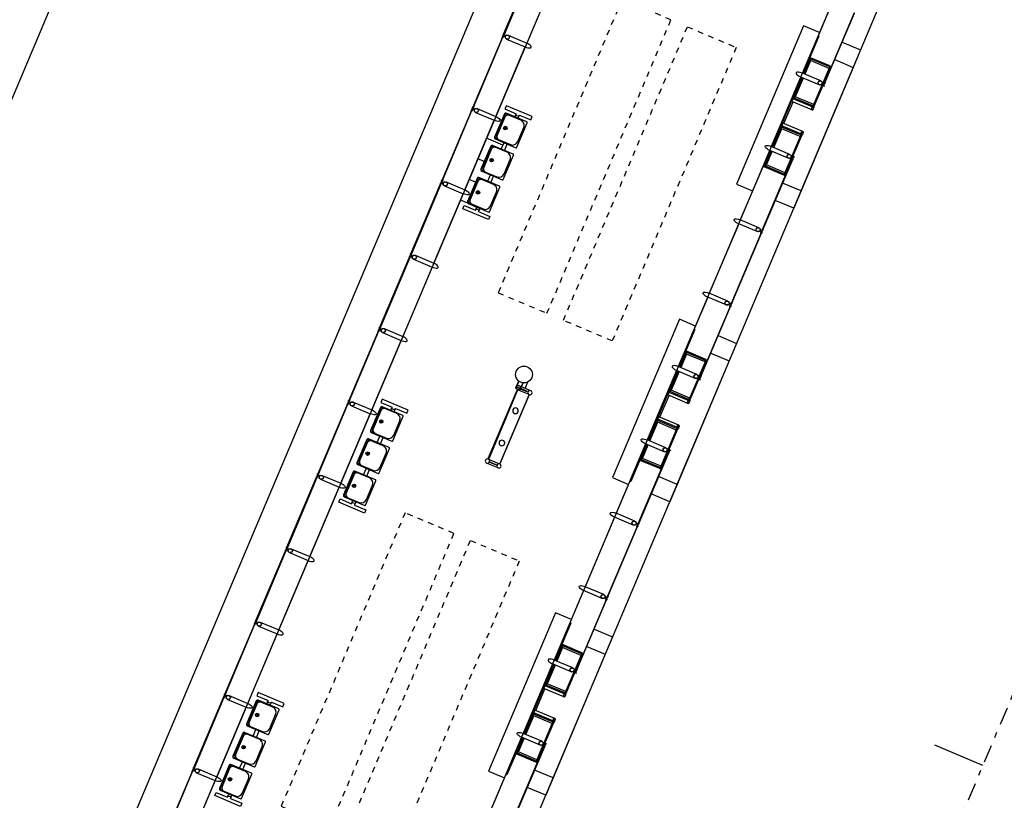
# Model space of a CAD drawing. Units: metres. Extents: x -239 to 680118, y -1942 to 7190304.
# Drawn here: x 666 to 684, y 318 to 332 of the extents above; entities that cross this region are included whole.
import ezdxf

# ---------------------------------------------------------------- set-up
doc = ezdxf.new("R2010")
doc.units = ezdxf.units.M
doc.linetypes.add('DASHDOT2', pattern=[12.7, 6.35, -3.175, 0, -3.175])
doc.linetypes.add('DASHED2', pattern=[0.375, 0.25, -0.125])
for name, color, linetype in [('005', 8, 'Continuous'), ('BASE ELETRICA', 51, 'Continuous'), ('MEIO FIO NÍVEL PISO VIADUTO', 7, 'Continuous'), ('PG_EST', 7, 'DASHDOT2'), ('STALBL', 7, 'Continuous')]:
    doc.layers.add(name, color=color, linetype=linetype)

# ---------------------------------------------------------------- blocks, each defined once
blk = doc.blocks.new('sta_tic')
at = {"layer": 'STALBL'}
blk.add_line((0, 0), (0, 0.01249), dxfattribs=at)
blk = doc.blocks.new('PILARES')
at = {"layer": '005'}
for p, q in [((-3.8, 0), (-3.8, 22.6)), ((3.8, 0), (3.8, 22.6)), ((138.7, 0), (138.7, 22.6)), ((146.3, 0), (146.3, 22.6))]:
    blk.add_line(p, q, dxfattribs=at)
for points in [[(0, 17.8), (0.5, 17.8), (0.5, 4.8), (-0.5, 4.8), (-0.5, 17.8)], [(4.8, 22.1), (137.7, 22.1), (137.7, 23.1), (4.8, 23.1)], [(142.5, 17.8), (142, 17.8), (142, 4.8), (143, 4.8), (143, 17.8)], [(4.8, 0.5), (137.7, 0.5), (137.7, -0.5), (4.8, -0.5)]]:
    blk.add_lwpolyline(points, close=True, dxfattribs=at)
for centre, radius in [((0, 22.6), 3.8), ((142.5, 22.6), 3.8), ((0, 0), 3.8), ((40, 11.3), 5), ((102.5, 11.3), 5), ((142.5, 0), 3.8)]:
    blk.add_circle(centre, radius, dxfattribs=at)
blk = doc.blocks.new('assento')
at = {"layer": '005'}
for p, q in [((-20, 33), (-20, 1)), ((-19, 31), (-19, 10)), ((18, 35), (-18, 35)), ((16, 34), (-16, 34)), ((14, 32.5), (-14, 32.5)), ((19, 10), (19, 31)), ((20, 1), (20, 33)), ((-19, 0), (19, 0)), ((-11, 2), (11, 2))]:
    blk.add_line(p, q, dxfattribs=at)
for radius in [2.5, 1]:
    blk.add_circle((0, 26), radius, dxfattribs=at)
for centre, radius, start, end in [((-18, 33), 2, 90, 180), ((-16, 31), 3, 90, 180), ((-14, 27.5), 5, 90, 180), ((14, 27.5), 5, 0, 90), ((16, 31), 3, 0, 90), ((18, 33), 2, 0, 90), ((-19, 1), 1, 180, 270), ((-11, 10), 8, 180, 270), ((11, 10), 8, 270, 0), ((19, 1), 1, 270, 0)]:
    blk.add_arc(centre, radius, start, end, dxfattribs=at)
blk = doc.blocks.new('bancos')
at = {"layer": '005'}
for p, q in [((-70, -15.5), (-75, -15.5)), ((-70, -20.5), (-75, -20.5)), ((-20, -15.5), (-30, -15.5)), ((-20, -20.5), (-30, -20.5)), ((30, -15.5), (20, -15.5)), ((30, -20.5), (20, -20.5)), ((75, -15.5), (70, -15.5)), ((75, -20.5), (70, -20.5))]:
    blk.add_line(p, q, dxfattribs=at)
for points in [[(-75, -20.5), (-75, -38), (-80, -38), (-80, 2), (-75, 2), (-75, -15.5)], [(75, -20.5), (75, -38), (80, -38), (80, 2), (75, 2), (75, -15.5)]]:
    blk.add_lwpolyline(points, dxfattribs=at)
for centre, start, end in [((-75, -18), 90, 270), ((75, -18), 270, 90)]:
    blk.add_arc(centre, 2.5, start, end, dxfattribs=at)
at = {"layer": '005', "xscale": -1, "rotation": 359.9999354771406}
for p in [(-50, -35), (0, -35), (50, -35)]:
    blk.add_blockref('assento', p, dxfattribs=at)
blk = doc.blocks.new('ESTACAO SOLAR2')
at = {"layer": '005'}
for p, q in [((-49.678, 4.238), (-49.678, 3.876)), ((-48.253, 4.238), (-48.253, 3.876)), ((-46.752, 4.238), (-46.752, 3.876)), ((-45.327, 4.238), (-45.327, 3.876)), ((-43.978, 4.238), (-43.978, 3.876)), ((-42.553, 4.238), (-42.553, 3.876)), ((-41.052, 4.238), (-41.052, 3.876)), ((-39.627, 4.238), (-39.627, 3.876)), ((-38.278, 4.238), (-38.278, 3.876)), ((-36.853, 4.238), (-36.853, 3.876)), ((-35.352, 4.238), (-35.352, 3.876)), ((-26.802, 3.876), (-56.803, 3.876)), ((-49.678, 3.876), (-51.027, 3.876)), ((-49.602, 3.876), (-48.253, 3.876)), ((-48.253, 3.876), (-49.602, 3.876)), ((-48.177, 3.876), (-46.828, 3.876)), ((-46.752, 3.876), (-45.403, 3.876)), ((-45.327, 3.876), (-43.978, 3.876)), ((-43.902, 3.876), (-42.553, 3.876)), ((-42.553, 3.876), (-43.902, 3.876)), ((-42.477, 3.876), (-41.128, 3.876)), ((-39.703, 3.876), (-41.052, 3.876)), ((-39.627, 3.876), (-38.278, 3.876)), ((-38.402, 3.731), (-38.402, 3.876)), ((-38.202, 3.876), (-36.853, 3.876)), ((-36.853, 3.876), (-38.202, 3.876)), ((-38.002, 3.751), (-38.002, 3.876)), ((-37.602, 3.751), (-37.602, 3.876)), ((-37.202, 3.557), (-37.202, 3.876)), ((-36.802, 3.751), (-36.802, 3.778)), ((-36.777, 3.876), (-35.428, 3.876)), ((-34.003, 3.876), (-35.352, 3.876)), ((-40.982, 1.656, 0), (-41.115, 1.656, 0)), ((-41.115, 1.656, 0), (-41.115, 1.651, 0)), ((-40.983, 1.651, 0), (-41.115, 1.651, 0)), ((-41.082, 1.661, 0), (-41.098, 1.661, 0)), ((-41.098, 1.661, 0), (-41.098, 1.656, 0)), ((-41.093, 1.651, 0), (-41.093, 1.575, 0)), ((-41.087, 1.651, 0), (-41.087, 1.575, 0)), ((-41.082, 1.661, 0), (-41.082, 1.656, 0)), ((-40.983, 1.575, 0), (-41.115, 1.575, 0)), ((-41.115, 1.575, 0), (-41.115, 1.57, 0)), ((-40.982, 1.57, 0), (-41.115, 1.57, 0)), ((-41.098, 1.565, 0), (-41.098, 1.57, 0)), ((-41.082, 1.565, 0), (-41.098, 1.565, 0)), ((-41.082, 1.565, 0), (-41.082, 1.57, 0)), ((-40.933, 1.5), (-41.052, 1.5)), ((-55.378, -0.876), (-26.802, -0.876)), ((-46.828, -0.876), (-48.177, -0.876)), ((-46.752, -1.238), (-46.752, -0.876)), ((-45.403, -0.876), (-46.752, -0.876)), ((-45.403, -1.238), (-45.403, -0.876)), ((-43.978, -0.876), (-45.327, -0.876)), ((-43.902, -1.238), (-43.902, -0.876)), ((-42.553, -0.876), (-43.902, -0.876)), ((-42.477, -1.238), (-42.477, -0.876)), ((-41.128, -0.876), (-42.477, -0.876)), ((-41.052, -1.238), (-41.052, -0.876)), ((-39.703, -0.876), (-41.052, -0.876)), ((-39.703, -1.238), (-39.703, -0.876)), ((-38.278, -0.876), (-39.627, -0.876)), ((-38.202, -1.238), (-38.202, -0.876)), ((-36.853, -0.876), (-38.202, -0.876)), ((-36.777, -1.238), (-36.777, -0.876)), ((-35.428, -0.876), (-36.777, -0.876)), ((-35.352, -1.238), (-35.352, -0.876)), ((-34.003, -0.876), (-35.352, -0.876)), ((-34.003, -1.238), (-34.003, -0.876)), ((-32.578, -0.876), (-33.927, -0.876)), ((-47.139, -0.903), (-46.828, -0.903)), ((-47.139, -1.28), (-47.139, -0.903)), ((-47.119, -0.916), (-46.828, -0.916)), ((-47.119, -1.28), (-47.119, -0.916)), ((-47.09, -0.924), (-46.828, -0.924)), ((-47.09, -1.285), (-47.09, -0.924)), ((-45.403, -0.888), (-46.752, -0.888)), ((-46.752, -0.903), (-46.339, -0.903)), ((-46.752, -0.916), (-46.359, -0.916)), ((-46.752, -0.924), (-46.387, -0.924)), ((-46.387, -1.285), (-46.387, -0.924)), ((-46.359, -1.277), (-46.359, -0.916)), ((-45.816, -0.892), (-46.339, -0.892)), ((-46.339, -1.273), (-46.339, -0.903)), ((-46.289, -0.923), (-45.866, -0.923)), ((-45.816, -1.273), (-45.816, -0.903)), ((-45.403, -0.903), (-45.816, -0.903)), ((-45.796, -1.277), (-45.796, -0.916)), ((-45.403, -0.916), (-45.796, -0.916)), ((-45.403, -0.924), (-45.767, -0.924)), ((-45.767, -1.285), (-45.767, -0.924)), ((-45.016, -0.903), (-45.327, -0.903)), ((-45.036, -0.916), (-45.327, -0.916)), ((-45.065, -0.924), (-45.327, -0.924)), ((-45.065, -1.285), (-45.065, -0.924)), ((-45.036, -1.28), (-45.036, -0.916)), ((-45.016, -1.28), (-45.016, -0.903)), ((-41.439, -0.903), (-41.128, -0.903)), ((-41.439, -1.28), (-41.439, -0.903)), ((-41.419, -0.916), (-41.128, -0.916)), ((-41.419, -1.28), (-41.419, -0.916)), ((-41.39, -0.924), (-41.128, -0.924)), ((-41.39, -1.285), (-41.39, -0.924)), ((-39.703, -0.888), (-41.052, -0.888)), ((-41.052, -0.903), (-40.639, -0.903)), ((-41.052, -0.916), (-40.659, -0.916)), ((-41.052, -0.924), (-40.687, -0.924)), ((-40.687, -1.285), (-40.687, -0.924)), ((-40.659, -1.277), (-40.659, -0.916)), ((-40.116, -0.892), (-40.639, -0.892)), ((-40.639, -1.273), (-40.639, -0.903)), ((-40.589, -0.923), (-40.166, -0.923)), ((-40.116, -1.273), (-40.116, -0.903)), ((-39.703, -0.903), (-40.116, -0.903)), ((-40.096, -1.277), (-40.096, -0.916)), ((-39.703, -0.916), (-40.096, -0.916)), ((-39.703, -0.924), (-40.067, -0.924)), ((-40.067, -1.285), (-40.067, -0.924)), ((-39.316, -0.903), (-39.627, -0.903)), ((-39.336, -0.916), (-39.627, -0.916)), ((-39.365, -0.924), (-39.627, -0.924)), ((-39.365, -1.285), (-39.365, -0.924)), ((-39.336, -1.28), (-39.336, -0.916)), ((-39.316, -1.28), (-39.316, -0.903)), ((-35.739, -0.903), (-35.428, -0.903)), ((-35.739, -1.28), (-35.739, -0.903)), ((-35.719, -0.916), (-35.428, -0.916)), ((-35.719, -1.28), (-35.719, -0.916)), ((-35.69, -0.924), (-35.428, -0.924)), ((-35.69, -1.285), (-35.69, -0.924)), ((-34.003, -0.888), (-35.352, -0.888)), ((-35.352, -0.903), (-34.939, -0.903)), ((-35.352, -0.916), (-34.959, -0.916)), ((-35.352, -0.924), (-34.987, -0.924)), ((-34.987, -1.285), (-34.987, -0.924)), ((-34.959, -1.277), (-34.959, -0.916)), ((-34.416, -0.892), (-34.939, -0.892)), ((-34.939, -1.273), (-34.939, -0.903)), ((-34.889, -0.923), (-34.466, -0.923)), ((-34.416, -1.273), (-34.416, -0.903)), ((-34.003, -0.903), (-34.416, -0.903)), ((-34.396, -1.277), (-34.396, -0.916)), ((-34.003, -0.916), (-34.396, -0.916)), ((-34.003, -0.924), (-34.367, -0.924)), ((-34.367, -1.285), (-34.367, -0.924)), ((-33.616, -0.903), (-33.927, -0.903)), ((-33.636, -0.916), (-33.927, -0.916)), ((-33.665, -0.924), (-33.927, -0.924)), ((-33.665, -1.285), (-33.665, -0.924)), ((-33.636, -1.28), (-33.636, -0.916)), ((-33.616, -1.28), (-33.616, -0.903)), ((-47.119, -1.3), (-46.359, -1.3)), ((-45.036, -1.3), (-45.796, -1.3)), ((-41.419, -1.3), (-40.659, -1.3)), ((-39.336, -1.3), (-40.096, -1.3)), ((-35.719, -1.3), (-34.959, -1.3)), ((-33.636, -1.3), (-34.396, -1.3))]:
    blk.add_line(p, q, dxfattribs=at)
for points in [[(-51.031, 4.309), (-49.673, 4.309), (-49.673, 4.317), (-51.031, 4.317), (-51.031, 4.309)], [(-48.248, 4.309), (-49.606, 4.309), (-49.606, 4.317), (-48.248, 4.317), (-48.248, 4.309)], [(-49.602, 4.238), (-49.602, 3.876)], [(-48.181, 4.309), (-46.823, 4.309), (-46.823, 4.317), (-48.181, 4.317), (-48.181, 4.309)], [(-48.177, 4.238), (-48.177, 3.876)], [(-46.828, 4.238), (-46.828, 3.876)], [(-45.398, 4.309), (-46.756, 4.309), (-46.756, 4.317), (-45.398, 4.317), (-45.398, 4.309)], [(-45.403, 4.238), (-45.403, 3.876)], [(-43.973, 4.309), (-45.331, 4.309), (-45.331, 4.317), (-43.973, 4.317), (-43.973, 4.309)], [(-43.906, 4.309), (-42.548, 4.309), (-42.548, 4.317), (-43.906, 4.317), (-43.906, 4.309)], [(-43.902, 4.238), (-43.902, 3.876)], [(-42.481, 4.309), (-41.123, 4.309), (-41.123, 4.317), (-42.481, 4.317), (-42.481, 4.309)], [(-42.477, 4.238), (-42.477, 3.876)], [(-41.128, 4.238), (-41.128, 3.876)], [(-39.698, 4.309), (-41.056, 4.309), (-41.056, 4.317), (-39.698, 4.317), (-39.698, 4.309)], [(-39.703, 4.238), (-39.703, 3.876)], [(-38.273, 4.309), (-39.631, 4.309), (-39.631, 4.317), (-38.273, 4.317), (-38.273, 4.309)], [(-38.206, 4.309), (-36.848, 4.309), (-36.848, 4.317), (-38.206, 4.317), (-38.206, 4.309)], [(-38.202, 4.238), (-38.202, 3.876)], [(-36.781, 4.309), (-35.423, 4.309), (-35.423, 4.317), (-36.781, 4.317), (-36.781, 4.309)], [(-36.777, 4.238), (-36.777, 3.876)], [(-35.428, 4.238), (-35.428, 3.876)], [(-33.998, 4.309), (-35.356, 4.309), (-35.356, 4.317), (-33.998, 4.317), (-33.998, 4.309)], [(-44.54, -0.876), (-44.54, -0.567), (-47.615, -0.567), (-47.615, -0.876)], [(-38.84, -0.876), (-38.84, -0.567), (-41.915, -0.567), (-41.915, -0.876)], [(-33.14, -0.876), (-33.14, -0.567), (-36.215, -0.567), (-36.215, -0.876)], [(-46.828, -1.238), (-46.828, -0.876)], [(-45.327, -1.238), (-45.327, -0.876)], [(-43.978, -1.238), (-43.978, -0.876)], [(-42.553, -1.238), (-42.553, -0.876)], [(-41.128, -1.238), (-41.128, -0.876)], [(-39.627, -1.238), (-39.627, -0.876)], [(-38.278, -1.238), (-38.278, -0.876)], [(-36.853, -1.238), (-36.853, -0.876)], [(-35.428, -1.238), (-35.428, -0.876)], [(-33.927, -1.238), (-33.927, -0.876)], [(-47.139, -0.892), (-47.552, -0.892), (-47.552, -0.888), (-46.828, -0.888)], [(-47.139, -0.903), (-47.139, -0.889), (-46.828, -0.889)], [(-46.752, -0.889), (-46.339, -0.889), (-46.339, -0.903)], [(-46.289, -1.29), (-46.289, -0.903), (-46.339, -0.903)], [(-45.866, -1.29), (-45.866, -0.903), (-45.816, -0.903)], [(-45.403, -0.889), (-45.816, -0.889), (-45.816, -0.903)], [(-45.327, -0.888), (-44.602, -0.888), (-44.602, -0.892), (-45.016, -0.892)], [(-45.016, -0.903), (-45.016, -0.889), (-45.327, -0.889)], [(-41.439, -0.892), (-41.852, -0.892), (-41.852, -0.888), (-41.128, -0.888)], [(-41.439, -0.903), (-41.439, -0.889), (-41.128, -0.889)], [(-41.052, -0.889), (-40.639, -0.889), (-40.639, -0.903)], [(-40.589, -1.29), (-40.589, -0.903), (-40.639, -0.903)], [(-40.166, -1.29), (-40.166, -0.903), (-40.116, -0.903)], [(-39.703, -0.889), (-40.116, -0.889), (-40.116, -0.903)], [(-39.627, -0.888), (-38.902, -0.888), (-38.902, -0.892), (-39.316, -0.892)], [(-39.316, -0.903), (-39.316, -0.889), (-39.627, -0.889)], [(-35.739, -0.903), (-35.739, -0.889), (-35.428, -0.889)], [(-35.352, -0.889), (-34.939, -0.889), (-34.939, -0.903)], [(-34.889, -1.29), (-34.889, -0.903), (-34.939, -0.903)], [(-34.466, -1.29), (-34.466, -0.903), (-34.416, -0.903)], [(-34.003, -0.889), (-34.416, -0.889), (-34.416, -0.903)], [(-33.927, -0.888), (-33.202, -0.888), (-33.202, -0.892), (-33.616, -0.892)], [(-33.616, -0.903), (-33.616, -0.889), (-33.927, -0.889)], [(-48.181, -1.309), (-46.823, -1.309), (-46.823, -1.317), (-48.181, -1.317), (-48.181, -1.309)], [(-47.277, -1.676), (-47.615, -1.676), (-47.615, -1.317)], [(-44.877, -1.317), (-44.877, -1.676), (-47.277, -1.676), (-47.277, -1.317)], [(-47.12, -1.282), (-47.137, -1.282), (-47.137, -1.299), (-47.12, -1.299), (-47.12, -1.282)], [(-47.118, -1.294), (-47.108, -1.294), (-47.108, -1.286), (-47.118, -1.286)], [(-46.376, -1.294), (-47.1, -1.294), (-47.1, -1.286), (-46.376, -1.286), (-46.376, -1.294)], [(-46.762, -1.309), (-46.762, -1.329), (-46.77, -1.329), (-46.77, -1.317), (-46.817, -1.317), (-46.817, -1.309), (-46.762, -1.309)], [(-46.358, -1.294), (-46.368, -1.294), (-46.368, -1.286), (-46.358, -1.286)], [(-46.357, -1.282), (-46.34, -1.282), (-46.34, -1.299), (-46.357, -1.299), (-46.357, -1.282)], [(-45.798, -1.282), (-45.815, -1.282), (-45.815, -1.299), (-45.798, -1.299), (-45.798, -1.282)], [(-45.796, -1.294), (-45.786, -1.294), (-45.786, -1.286), (-45.796, -1.286)], [(-45.054, -1.294), (-45.778, -1.294), (-45.778, -1.286), (-45.054, -1.286), (-45.054, -1.294)], [(-45.392, -1.309), (-45.392, -1.329), (-45.384, -1.329), (-45.384, -1.317), (-45.337, -1.317), (-45.337, -1.309), (-45.392, -1.309)], [(-43.974, -1.309), (-45.331, -1.309), (-45.331, -1.317), (-43.974, -1.317), (-43.974, -1.309)], [(-45.036, -1.294), (-45.046, -1.294), (-45.046, -1.286), (-45.036, -1.286)], [(-45.035, -1.282), (-45.018, -1.282), (-45.018, -1.299), (-45.035, -1.299), (-45.035, -1.282)], [(-44.54, -1.317), (-44.54, -1.676), (-44.877, -1.676)], [(-42.549, -1.309), (-43.906, -1.309), (-43.906, -1.317), (-42.549, -1.317), (-42.549, -1.309)], [(-42.481, -1.309), (-41.123, -1.309), (-41.123, -1.317), (-42.481, -1.317), (-42.481, -1.309)], [(-41.577, -1.676), (-41.915, -1.676), (-41.915, -1.317)], [(-39.177, -1.317), (-39.177, -1.676), (-41.577, -1.676), (-41.577, -1.317)], [(-41.42, -1.282), (-41.437, -1.282), (-41.437, -1.299), (-41.42, -1.299), (-41.42, -1.282)], [(-41.418, -1.294), (-41.408, -1.294), (-41.408, -1.286), (-41.418, -1.286)], [(-40.676, -1.294), (-41.4, -1.294), (-41.4, -1.286), (-40.676, -1.286), (-40.676, -1.294)], [(-41.062, -1.309), (-41.062, -1.329), (-41.07, -1.329), (-41.07, -1.317), (-41.117, -1.317), (-41.117, -1.309), (-41.062, -1.309)], [(-40.658, -1.294), (-40.668, -1.294), (-40.668, -1.286), (-40.658, -1.286)], [(-40.657, -1.282), (-40.64, -1.282), (-40.64, -1.299), (-40.657, -1.299), (-40.657, -1.282)], [(-40.098, -1.282), (-40.115, -1.282), (-40.115, -1.299), (-40.098, -1.299), (-40.098, -1.282)], [(-40.096, -1.294), (-40.086, -1.294), (-40.086, -1.286), (-40.096, -1.286)], [(-39.354, -1.294), (-40.078, -1.294), (-40.078, -1.286), (-39.354, -1.286), (-39.354, -1.294)], [(-39.692, -1.309), (-39.692, -1.329), (-39.684, -1.329), (-39.684, -1.317), (-39.637, -1.317), (-39.637, -1.309), (-39.692, -1.309)], [(-38.274, -1.309), (-39.631, -1.309), (-39.631, -1.317), (-38.274, -1.317), (-38.274, -1.309)], [(-39.336, -1.294), (-39.346, -1.294), (-39.346, -1.286), (-39.336, -1.286)], [(-39.335, -1.282), (-39.318, -1.282), (-39.318, -1.299), (-39.335, -1.299), (-39.335, -1.282)], [(-38.84, -1.317), (-38.84, -1.676), (-39.177, -1.676)], [(-36.849, -1.309), (-38.206, -1.309), (-38.206, -1.317), (-36.849, -1.317), (-36.849, -1.309)], [(-36.781, -1.309), (-35.423, -1.309), (-35.423, -1.317), (-36.781, -1.317), (-36.781, -1.309)], [(-35.877, -1.676), (-36.215, -1.676), (-36.215, -1.317)], [(-33.477, -1.317), (-33.477, -1.676), (-35.877, -1.676), (-35.877, -1.317)], [(-35.72, -1.282), (-35.737, -1.282), (-35.737, -1.299), (-35.72, -1.299), (-35.72, -1.282)], [(-35.718, -1.294), (-35.708, -1.294), (-35.708, -1.286), (-35.718, -1.286)], [(-34.976, -1.294), (-35.7, -1.294), (-35.7, -1.286), (-34.976, -1.286), (-34.976, -1.294)], [(-35.362, -1.309), (-35.362, -1.329), (-35.37, -1.329), (-35.37, -1.317), (-35.417, -1.317), (-35.417, -1.309), (-35.362, -1.309)], [(-34.958, -1.294), (-34.968, -1.294), (-34.968, -1.286), (-34.958, -1.286)], [(-34.957, -1.282), (-34.94, -1.282), (-34.94, -1.299), (-34.957, -1.299), (-34.957, -1.282)], [(-34.398, -1.282), (-34.415, -1.282), (-34.415, -1.299), (-34.398, -1.299), (-34.398, -1.282)], [(-34.396, -1.294), (-34.386, -1.294), (-34.386, -1.286), (-34.396, -1.286)], [(-33.654, -1.294), (-34.378, -1.294), (-34.378, -1.286), (-33.654, -1.286), (-33.654, -1.294)], [(-33.992, -1.309), (-33.992, -1.329), (-33.984, -1.329), (-33.984, -1.317), (-33.937, -1.317), (-33.937, -1.309), (-33.992, -1.309)], [(-32.574, -1.309), (-33.931, -1.309), (-33.931, -1.317), (-32.574, -1.317), (-32.574, -1.309)], [(-33.636, -1.294), (-33.646, -1.294), (-33.646, -1.286), (-33.636, -1.286)], [(-33.635, -1.282), (-33.618, -1.282), (-33.618, -1.299), (-33.635, -1.299), (-33.635, -1.282)], [(-33.14, -1.317), (-33.14, -1.676), (-33.477, -1.676)]]:
    blk.add_lwpolyline(points, dxfattribs=at)
for points in [[(-49.668, 4.317), (-49.656, 4.317, 0.314486), (-49.685, 4.317), (-49.673, 4.317), (-49.673, 4.308), (-49.685, 4.308, 0.314485), (-49.656, 4.308), (-49.668, 4.308)], [(-49.627, 4.309), (-49.652, 4.309), (-49.652, 4.274, -0.169181), (-49.627, 4.274)], [(-49.612, 4.317), (-49.624, 4.317, -0.314486), (-49.595, 4.317), (-49.607, 4.317), (-49.607, 4.308), (-49.595, 4.308, -0.314485), (-49.624, 4.308), (-49.612, 4.308)], [(-48.243, 4.317), (-48.231, 4.317, 0.314486), (-48.26, 4.317), (-48.248, 4.317), (-48.248, 4.308), (-48.26, 4.308, 0.314485), (-48.231, 4.308), (-48.243, 4.308)], [(-48.202, 4.309), (-48.227, 4.309), (-48.227, 4.274, -0.169181), (-48.202, 4.274)], [(-48.187, 4.317), (-48.199, 4.317, -0.314486), (-48.17, 4.317), (-48.182, 4.317), (-48.182, 4.308), (-48.17, 4.308, -0.314485), (-48.199, 4.308), (-48.187, 4.308)], [(-46.818, 4.317), (-46.806, 4.317, 0.314486), (-46.835, 4.317), (-46.823, 4.317), (-46.823, 4.308), (-46.835, 4.308, 0.314485), (-46.806, 4.308), (-46.818, 4.308)], [(-46.802, 4.309), (-46.777, 4.309), (-46.777, 4.274, 0.169181), (-46.802, 4.274)], [(-46.762, 4.317), (-46.774, 4.317, -0.314486), (-46.745, 4.317), (-46.757, 4.317), (-46.757, 4.308), (-46.745, 4.308, -0.314485), (-46.774, 4.308), (-46.762, 4.308)], [(-45.393, 4.317), (-45.381, 4.317, 0.314486), (-45.41, 4.317), (-45.398, 4.317), (-45.398, 4.308), (-45.41, 4.308, 0.314485), (-45.381, 4.308), (-45.393, 4.308)], [(-45.352, 4.309), (-45.377, 4.309), (-45.377, 4.274, -0.169181), (-45.352, 4.274)], [(-45.337, 4.317), (-45.349, 4.317, -0.314486), (-45.32, 4.317), (-45.332, 4.317), (-45.332, 4.308), (-45.32, 4.308, -0.314485), (-45.349, 4.308), (-45.337, 4.308)], [(-43.968, 4.317), (-43.956, 4.317, 0.314486), (-43.985, 4.317), (-43.973, 4.317), (-43.973, 4.308), (-43.985, 4.308, 0.314485), (-43.956, 4.308), (-43.968, 4.308)], [(-43.927, 4.309), (-43.952, 4.309), (-43.952, 4.274, -0.169181), (-43.927, 4.274)], [(-43.912, 4.317), (-43.924, 4.317, -0.314486), (-43.895, 4.317), (-43.907, 4.317), (-43.907, 4.308), (-43.895, 4.308, -0.314485), (-43.924, 4.308), (-43.912, 4.308)], [(-42.543, 4.317), (-42.531, 4.317, 0.314486), (-42.56, 4.317), (-42.548, 4.317), (-42.548, 4.308), (-42.56, 4.308, 0.314485), (-42.531, 4.308), (-42.543, 4.308)], [(-42.502, 4.309), (-42.527, 4.309), (-42.527, 4.274, -0.169181), (-42.502, 4.274)], [(-42.487, 4.317), (-42.499, 4.317, -0.314486), (-42.47, 4.317), (-42.482, 4.317), (-42.482, 4.308), (-42.47, 4.308, -0.314485), (-42.499, 4.308), (-42.487, 4.308)], [(-41.118, 4.317), (-41.106, 4.317, 0.314486), (-41.135, 4.317), (-41.123, 4.317), (-41.123, 4.308), (-41.135, 4.308, 0.314485), (-41.106, 4.308), (-41.118, 4.308)], [(-41.102, 4.309), (-41.077, 4.309), (-41.077, 4.274, 0.169181), (-41.102, 4.274)], [(-41.062, 4.317), (-41.074, 4.317, -0.314486), (-41.045, 4.317), (-41.057, 4.317), (-41.057, 4.308), (-41.045, 4.308, -0.314485), (-41.074, 4.308), (-41.062, 4.308)], [(-39.693, 4.317), (-39.681, 4.317, 0.314486), (-39.71, 4.317), (-39.698, 4.317), (-39.698, 4.308), (-39.71, 4.308, 0.314485), (-39.681, 4.308), (-39.693, 4.308)], [(-39.677, 4.309), (-39.652, 4.309), (-39.652, 4.274, 0.169181), (-39.677, 4.274)], [(-39.637, 4.317), (-39.649, 4.317, -0.314486), (-39.62, 4.317), (-39.632, 4.317), (-39.632, 4.308), (-39.62, 4.308, -0.314485), (-39.649, 4.308), (-39.637, 4.308)], [(-38.268, 4.317), (-38.256, 4.317, 0.314486), (-38.285, 4.317), (-38.273, 4.317), (-38.273, 4.308), (-38.285, 4.308, 0.314485), (-38.256, 4.308), (-38.268, 4.308)], [(-38.227, 4.309), (-38.252, 4.309), (-38.252, 4.274, -0.169181), (-38.227, 4.274)], [(-38.212, 4.317), (-38.224, 4.317, -0.314486), (-38.195, 4.317), (-38.207, 4.317), (-38.207, 4.308), (-38.195, 4.308, -0.314485), (-38.224, 4.308), (-38.212, 4.308)], [(-36.843, 4.317), (-36.831, 4.317, 0.314486), (-36.86, 4.317), (-36.848, 4.317), (-36.848, 4.308), (-36.86, 4.308, 0.314485), (-36.831, 4.308), (-36.843, 4.308)], [(-36.802, 4.309), (-36.827, 4.309), (-36.827, 4.274, -0.169181), (-36.802, 4.274)], [(-36.787, 4.317), (-36.799, 4.317, -0.314486), (-36.77, 4.317), (-36.782, 4.317), (-36.782, 4.308), (-36.77, 4.308, -0.314485), (-36.799, 4.308), (-36.787, 4.308)], [(-35.418, 4.317), (-35.406, 4.317, 0.314486), (-35.435, 4.317), (-35.423, 4.317), (-35.423, 4.308), (-35.435, 4.308, 0.314485), (-35.406, 4.308), (-35.418, 4.308)], [(-35.402, 4.309), (-35.377, 4.309), (-35.377, 4.274, 0.169181), (-35.402, 4.274)], [(-35.362, 4.317), (-35.374, 4.317, -0.314486), (-35.345, 4.317), (-35.357, 4.317), (-35.357, 4.308), (-35.345, 4.308, -0.314485), (-35.374, 4.308), (-35.362, 4.308)], [(-47.101, -1.285), (-47.09, -1.285, 0.314366), (-47.118, -1.286), (-47.106, -1.286), (-47.106, -1.295), (-47.118, -1.295, 0.314485), (-47.09, -1.295), (-47.101, -1.295)], [(-46.818, -1.317), (-46.806, -1.317, -0.314486), (-46.835, -1.317), (-46.823, -1.317), (-46.823, -1.308), (-46.835, -1.308, -0.314485), (-46.806, -1.308), (-46.818, -1.308)], [(-46.376, -1.285), (-46.387, -1.285, -0.314366), (-46.359, -1.286), (-46.371, -1.286), (-46.37, -1.295), (-46.359, -1.295, -0.314485), (-46.387, -1.295), (-46.375, -1.295)], [(-46.359, -1.303), (-46.359, -1.3), (-46.334, -1.3, 0.040244), (-46.308, -1.304, 0.441206), (-46.292, -1.29, 0.441206), (-46.308, -1.277, 0.040244), (-46.334, -1.28), (-46.359, -1.28), (-46.359, -1.277), (-46.334, -1.277, -0.03994), (-46.308, -1.274, -0.436397), (-46.289, -1.29, -0.436397), (-46.308, -1.307, -0.03994), (-46.334, -1.303)], [(-46.335, -1.277, 0.171988), (-46.34, -1.273), (-46.34, -1.276), (-46.347, -1.276), (-46.347, -1.273, 0.171988), (-46.352, -1.277)], [(-46.335, -1.303, -0.171988), (-46.34, -1.308), (-46.34, -1.305), (-46.347, -1.305), (-46.347, -1.308, -0.171988), (-46.352, -1.303)], [(-45.796, -1.303), (-45.796, -1.3), (-45.821, -1.3, -0.040244), (-45.847, -1.304, -0.441206), (-45.863, -1.29, -0.441206), (-45.847, -1.277, -0.040244), (-45.821, -1.28), (-45.796, -1.28), (-45.796, -1.277), (-45.821, -1.277, 0.03994), (-45.847, -1.274, 0.436397), (-45.866, -1.29, 0.436397), (-45.847, -1.307, 0.03994), (-45.821, -1.303)], [(-45.82, -1.277, -0.171988), (-45.815, -1.273), (-45.815, -1.276), (-45.808, -1.276), (-45.808, -1.273, -0.171988), (-45.803, -1.277)], [(-45.82, -1.303, 0.171988), (-45.815, -1.308), (-45.815, -1.305), (-45.808, -1.305), (-45.808, -1.308, 0.171988), (-45.803, -1.303)], [(-45.779, -1.285), (-45.767, -1.285, 0.314366), (-45.796, -1.286), (-45.784, -1.286), (-45.784, -1.295), (-45.796, -1.295, 0.314485), (-45.767, -1.295), (-45.779, -1.295)], [(-45.337, -1.317), (-45.349, -1.317, 0.314486), (-45.32, -1.317), (-45.332, -1.317), (-45.332, -1.308), (-45.32, -1.308, 0.314485), (-45.349, -1.308), (-45.337, -1.308)], [(-45.053, -1.285), (-45.065, -1.285, -0.314366), (-45.037, -1.286), (-45.048, -1.286), (-45.048, -1.295), (-45.037, -1.295, -0.314485), (-45.065, -1.295), (-45.053, -1.295)], [(-43.968, -1.317), (-43.956, -1.317, -0.314486), (-43.985, -1.317), (-43.973, -1.317), (-43.973, -1.308), (-43.985, -1.308, -0.314485), (-43.956, -1.308), (-43.968, -1.308)], [(-43.952, -1.309), (-43.927, -1.309), (-43.927, -1.274, -0.169181), (-43.952, -1.274)], [(-43.912, -1.317), (-43.924, -1.317, 0.314486), (-43.895, -1.317), (-43.907, -1.317), (-43.907, -1.308), (-43.895, -1.308, 0.314485), (-43.924, -1.308), (-43.912, -1.308)], [(-42.543, -1.317), (-42.531, -1.317, -0.314486), (-42.56, -1.317), (-42.548, -1.317), (-42.548, -1.308), (-42.56, -1.308, -0.314485), (-42.531, -1.308), (-42.543, -1.308)], [(-42.527, -1.309), (-42.502, -1.309), (-42.502, -1.274, -0.169181), (-42.527, -1.274)], [(-42.487, -1.317), (-42.499, -1.317, 0.314486), (-42.47, -1.317), (-42.482, -1.317), (-42.482, -1.308), (-42.47, -1.308, 0.314485), (-42.499, -1.308), (-42.487, -1.308)], [(-41.401, -1.285), (-41.39, -1.285, 0.314366), (-41.418, -1.286), (-41.406, -1.286), (-41.406, -1.295), (-41.418, -1.295, 0.314485), (-41.39, -1.295), (-41.401, -1.295)], [(-41.118, -1.317), (-41.106, -1.317, -0.314486), (-41.135, -1.317), (-41.123, -1.317), (-41.123, -1.308), (-41.135, -1.308, -0.314485), (-41.106, -1.308), (-41.118, -1.308)], [(-40.676, -1.285), (-40.687, -1.285, -0.314366), (-40.659, -1.286), (-40.671, -1.286), (-40.67, -1.295), (-40.659, -1.295, -0.314485), (-40.687, -1.295), (-40.675, -1.295)], [(-40.659, -1.303), (-40.659, -1.3), (-40.634, -1.3, 0.040244), (-40.608, -1.304, 0.441206), (-40.592, -1.29, 0.441206), (-40.608, -1.277, 0.040244), (-40.634, -1.28), (-40.659, -1.28), (-40.659, -1.277), (-40.634, -1.277, -0.03994), (-40.608, -1.274, -0.436397), (-40.589, -1.29, -0.436397), (-40.608, -1.307, -0.03994), (-40.634, -1.303)], [(-40.635, -1.277, 0.171988), (-40.64, -1.273), (-40.64, -1.276), (-40.647, -1.276), (-40.647, -1.273, 0.171988), (-40.652, -1.277)], [(-40.635, -1.303, -0.171988), (-40.64, -1.308), (-40.64, -1.305), (-40.647, -1.305), (-40.647, -1.308, -0.171988), (-40.652, -1.303)], [(-40.096, -1.303), (-40.096, -1.3), (-40.121, -1.3, -0.040244), (-40.147, -1.304, -0.441206), (-40.163, -1.29, -0.441206), (-40.147, -1.277, -0.040244), (-40.121, -1.28), (-40.096, -1.28), (-40.096, -1.277), (-40.121, -1.277, 0.03994), (-40.147, -1.274, 0.436397), (-40.166, -1.29, 0.436397), (-40.147, -1.307, 0.03994), (-40.121, -1.303)], [(-40.12, -1.277, -0.171988), (-40.115, -1.273), (-40.115, -1.276), (-40.108, -1.276), (-40.108, -1.273, -0.171988), (-40.103, -1.277)], [(-40.12, -1.303, 0.171988), (-40.115, -1.308), (-40.115, -1.305), (-40.108, -1.305), (-40.108, -1.308, 0.171988), (-40.103, -1.303)], [(-40.079, -1.285), (-40.067, -1.285, 0.314366), (-40.096, -1.286), (-40.084, -1.286), (-40.084, -1.295), (-40.096, -1.295, 0.314485), (-40.067, -1.295), (-40.079, -1.295)], [(-39.637, -1.317), (-39.649, -1.317, 0.314486), (-39.62, -1.317), (-39.632, -1.317), (-39.632, -1.308), (-39.62, -1.308, 0.314485), (-39.649, -1.308), (-39.637, -1.308)], [(-39.353, -1.285), (-39.365, -1.285, -0.314366), (-39.337, -1.286), (-39.348, -1.286), (-39.348, -1.295), (-39.337, -1.295, -0.314485), (-39.365, -1.295), (-39.353, -1.295)], [(-38.268, -1.317), (-38.256, -1.317, -0.314486), (-38.285, -1.317), (-38.273, -1.317), (-38.273, -1.308), (-38.285, -1.308, -0.314485), (-38.256, -1.308), (-38.268, -1.308)], [(-38.252, -1.309), (-38.227, -1.309), (-38.227, -1.274, -0.169181), (-38.252, -1.274)], [(-38.212, -1.317), (-38.224, -1.317, 0.314486), (-38.195, -1.317), (-38.207, -1.317), (-38.207, -1.308), (-38.195, -1.308, 0.314485), (-38.224, -1.308), (-38.212, -1.308)], [(-36.843, -1.317), (-36.831, -1.317, -0.314486), (-36.86, -1.317), (-36.848, -1.317), (-36.848, -1.308), (-36.86, -1.308, -0.314485), (-36.831, -1.308), (-36.843, -1.308)], [(-36.827, -1.309), (-36.802, -1.309), (-36.802, -1.274, -0.169181), (-36.827, -1.274)], [(-36.787, -1.317), (-36.799, -1.317, 0.314486), (-36.77, -1.317), (-36.782, -1.317), (-36.782, -1.308), (-36.77, -1.308, 0.314485), (-36.799, -1.308), (-36.787, -1.308)], [(-35.701, -1.285), (-35.69, -1.285, 0.314366), (-35.718, -1.286), (-35.706, -1.286), (-35.706, -1.295), (-35.718, -1.295, 0.314485), (-35.69, -1.295), (-35.701, -1.295)], [(-35.418, -1.317), (-35.406, -1.317, -0.314486), (-35.435, -1.317), (-35.423, -1.317), (-35.423, -1.308), (-35.435, -1.308, -0.314485), (-35.406, -1.308), (-35.418, -1.308)], [(-34.976, -1.285), (-34.987, -1.285, -0.314366), (-34.959, -1.286), (-34.971, -1.286), (-34.97, -1.295), (-34.959, -1.295, -0.314485), (-34.987, -1.295), (-34.975, -1.295)], [(-34.959, -1.303), (-34.959, -1.3), (-34.934, -1.3, 0.040244), (-34.908, -1.304, 0.441206), (-34.892, -1.29, 0.441206), (-34.908, -1.277, 0.040244), (-34.934, -1.28), (-34.959, -1.28), (-34.959, -1.277), (-34.934, -1.277, -0.03994), (-34.908, -1.274, -0.436397), (-34.889, -1.29, -0.436397), (-34.908, -1.307, -0.03994), (-34.934, -1.303)], [(-34.935, -1.277, 0.171988), (-34.94, -1.273), (-34.94, -1.276), (-34.947, -1.276), (-34.947, -1.273, 0.171988), (-34.952, -1.277)], [(-34.935, -1.303, -0.171988), (-34.94, -1.308), (-34.94, -1.305), (-34.947, -1.305), (-34.947, -1.308, -0.171988), (-34.952, -1.303)], [(-34.396, -1.303), (-34.396, -1.3), (-34.421, -1.3, -0.040244), (-34.447, -1.304, -0.441206), (-34.463, -1.29, -0.441206), (-34.447, -1.277, -0.040244), (-34.421, -1.28), (-34.396, -1.28), (-34.396, -1.277), (-34.421, -1.277, 0.03994), (-34.447, -1.274, 0.436397), (-34.466, -1.29, 0.436397), (-34.447, -1.307, 0.03994), (-34.421, -1.303)], [(-34.42, -1.277, -0.171988), (-34.415, -1.273), (-34.415, -1.276), (-34.408, -1.276), (-34.408, -1.273, -0.171988), (-34.403, -1.277)], [(-34.42, -1.303, 0.171988), (-34.415, -1.308), (-34.415, -1.305), (-34.408, -1.305), (-34.408, -1.308, 0.171988), (-34.403, -1.303)], [(-34.379, -1.285), (-34.367, -1.285, 0.314366), (-34.396, -1.286), (-34.384, -1.286), (-34.384, -1.295), (-34.396, -1.295, 0.314485), (-34.367, -1.295), (-34.379, -1.295)], [(-33.937, -1.317), (-33.949, -1.317, 0.314486), (-33.92, -1.317), (-33.932, -1.317), (-33.932, -1.308), (-33.92, -1.308, 0.314485), (-33.949, -1.308), (-33.937, -1.308)], [(-33.653, -1.285), (-33.665, -1.285, -0.314366), (-33.637, -1.286), (-33.648, -1.286), (-33.648, -1.295), (-33.637, -1.295, -0.314485), (-33.665, -1.295), (-33.653, -1.295)]]:
    blk.add_lwpolyline(points, format="xyb", close=True, dxfattribs=at)
for points in [[(-49.667, 4.309), (-49.612, 4.309), (-49.612, 4.317), (-49.667, 4.317)], [(-48.242, 4.309), (-48.187, 4.309), (-48.187, 4.317), (-48.242, 4.317)], [(-46.762, 4.309), (-46.817, 4.309), (-46.817, 4.317), (-46.762, 4.317)], [(-45.392, 4.309), (-45.337, 4.309), (-45.337, 4.317), (-45.392, 4.317)], [(-43.967, 4.309), (-43.912, 4.309), (-43.912, 4.317), (-43.967, 4.317)], [(-42.542, 4.309), (-42.487, 4.309), (-42.487, 4.317), (-42.542, 4.317)], [(-41.062, 4.309), (-41.117, 4.309), (-41.117, 4.317), (-41.062, 4.317)], [(-39.637, 4.309), (-39.692, 4.309), (-39.692, 4.317), (-39.637, 4.317)], [(-38.267, 4.309), (-38.212, 4.309), (-38.212, 4.317), (-38.267, 4.317)], [(-36.842, 4.309), (-36.787, 4.309), (-36.787, 4.317), (-36.842, 4.317)], [(-35.362, 4.309), (-35.417, 4.309), (-35.417, 4.317), (-35.362, 4.317)], [(-47.119, -1.3), (-47.119, -1.28), (-47.139, -1.28), (-47.139, -1.3)], [(-46.359, -1.3), (-46.359, -1.28), (-46.339, -1.28), (-46.339, -1.3)], [(-45.796, -1.3), (-45.796, -1.28), (-45.816, -1.28), (-45.816, -1.3)], [(-45.036, -1.3), (-45.036, -1.28), (-45.016, -1.28), (-45.016, -1.3)], [(-43.912, -1.309), (-43.967, -1.309), (-43.967, -1.317), (-43.912, -1.317)], [(-42.487, -1.309), (-42.542, -1.309), (-42.542, -1.317), (-42.487, -1.317)], [(-41.419, -1.3), (-41.419, -1.28), (-41.439, -1.28), (-41.439, -1.3)], [(-40.659, -1.3), (-40.659, -1.28), (-40.639, -1.28), (-40.639, -1.3)], [(-40.096, -1.3), (-40.096, -1.28), (-40.116, -1.28), (-40.116, -1.3)], [(-39.336, -1.3), (-39.336, -1.28), (-39.316, -1.28), (-39.316, -1.3)], [(-38.212, -1.309), (-38.267, -1.309), (-38.267, -1.317), (-38.212, -1.317)], [(-36.787, -1.309), (-36.842, -1.309), (-36.842, -1.317), (-36.787, -1.317)], [(-35.719, -1.3), (-35.719, -1.28), (-35.739, -1.28), (-35.739, -1.3)], [(-34.959, -1.3), (-34.959, -1.28), (-34.939, -1.28), (-34.939, -1.3)], [(-34.396, -1.3), (-34.396, -1.28), (-34.416, -1.28), (-34.416, -1.3)], [(-33.636, -1.3), (-33.636, -1.28), (-33.616, -1.28), (-33.616, -1.3)]]:
    blk.add_lwpolyline(points, close=True, dxfattribs=at)
at = {"layer": '005', "linetype": 'DASHED2', "ltscale": 0.2}
for points in [[(-49.64, 2.608), (-49.64, 1.66), (-43.94, 1.66), (-43.94, 2.608), (-49.64, 2.608)], [(-39.665, 2.608), (-39.665, 1.66), (-33.965, 1.66), (-33.965, 2.608), (-39.665, 2.608)], [(-49.64, 0.392), (-49.64, 1.34), (-43.94, 1.34), (-43.94, 0.392)], [(-39.665, 0.392), (-39.665, 1.34), (-33.965, 1.34), (-33.965, 0.392)]]:
    blk.add_lwpolyline(points, close=True, dxfattribs=at)
at = {"layer": '005'}
for points in [[(-46.343, -1.287), (-46.342, -1.286), (-46.342, -1.275), (-46.34, -1.275, 0.350867), (-46.343, -1.272), (-46.343, -1.273), (-46.344, -1.273), (-46.344, -1.272, 0.350867), (-46.347, -1.275), (-46.344, -1.275), (-46.344, -1.286), (-46.343, -1.287)], [(-46.343, -1.294), (-46.342, -1.295), (-46.342, -1.305), (-46.34, -1.305, -0.350867), (-46.343, -1.308), (-46.343, -1.307), (-46.344, -1.307), (-46.344, -1.308, -0.350867), (-46.347, -1.305), (-46.344, -1.305), (-46.344, -1.295), (-46.343, -1.294)], [(-45.811, -1.287), (-45.812, -1.286), (-45.812, -1.275), (-45.815, -1.275, -0.350867), (-45.812, -1.272), (-45.812, -1.273), (-45.811, -1.273), (-45.811, -1.272, -0.350867), (-45.808, -1.275), (-45.81, -1.275), (-45.81, -1.286), (-45.811, -1.287)], [(-45.811, -1.294), (-45.812, -1.295), (-45.812, -1.305), (-45.815, -1.305, 0.350867), (-45.812, -1.308), (-45.812, -1.307), (-45.811, -1.307), (-45.811, -1.308, 0.350867), (-45.808, -1.305), (-45.81, -1.305), (-45.81, -1.295), (-45.811, -1.294)], [(-40.643, -1.287), (-40.642, -1.286), (-40.642, -1.275), (-40.64, -1.275, 0.350867), (-40.643, -1.272), (-40.643, -1.273), (-40.644, -1.273), (-40.644, -1.272, 0.350867), (-40.647, -1.275), (-40.644, -1.275), (-40.644, -1.286), (-40.643, -1.287)], [(-40.643, -1.294), (-40.642, -1.295), (-40.642, -1.305), (-40.64, -1.305, -0.350867), (-40.643, -1.308), (-40.643, -1.307), (-40.644, -1.307), (-40.644, -1.308, -0.350867), (-40.647, -1.305), (-40.644, -1.305), (-40.644, -1.295), (-40.643, -1.294)], [(-40.111, -1.287), (-40.112, -1.286), (-40.112, -1.275), (-40.115, -1.275, -0.350867), (-40.112, -1.272), (-40.112, -1.273), (-40.111, -1.273), (-40.111, -1.272, -0.350867), (-40.108, -1.275), (-40.11, -1.275), (-40.11, -1.286), (-40.111, -1.287)], [(-40.111, -1.294), (-40.112, -1.295), (-40.112, -1.305), (-40.115, -1.305, 0.350867), (-40.112, -1.308), (-40.112, -1.307), (-40.111, -1.307), (-40.111, -1.308, 0.350867), (-40.108, -1.305), (-40.11, -1.305), (-40.11, -1.295), (-40.111, -1.294)], [(-34.943, -1.287), (-34.942, -1.286), (-34.942, -1.275), (-34.94, -1.275, 0.350867), (-34.943, -1.272), (-34.943, -1.273), (-34.944, -1.273), (-34.944, -1.272, 0.350867), (-34.947, -1.275), (-34.944, -1.275), (-34.944, -1.286), (-34.943, -1.287)], [(-34.943, -1.294), (-34.942, -1.295), (-34.942, -1.305), (-34.94, -1.305, -0.350867), (-34.943, -1.308), (-34.943, -1.307), (-34.944, -1.307), (-34.944, -1.308, -0.350867), (-34.947, -1.305), (-34.944, -1.305), (-34.944, -1.295), (-34.943, -1.294)], [(-34.411, -1.287), (-34.412, -1.286), (-34.412, -1.275), (-34.415, -1.275, -0.350867), (-34.412, -1.272), (-34.412, -1.273), (-34.411, -1.273), (-34.411, -1.272, -0.350867), (-34.408, -1.275), (-34.41, -1.275), (-34.41, -1.286), (-34.411, -1.287)], [(-34.411, -1.294), (-34.412, -1.295), (-34.412, -1.305), (-34.415, -1.305, 0.350867), (-34.412, -1.308), (-34.412, -1.307), (-34.411, -1.307), (-34.411, -1.308, 0.350867), (-34.408, -1.305), (-34.41, -1.305), (-34.41, -1.295), (-34.411, -1.294)]]:
    blk.add_lwpolyline(points, format="xyb", dxfattribs=at)
for centre, radius in [((-49.64, 4.238), 0.0381), ((-49.64, 4.238), 0.035), ((-48.215, 4.238), 0.0381), ((-48.215, 4.238), 0.035), ((-46.79, 4.238), 0.0381), ((-46.79, 4.238), 0.035), ((-45.365, 4.238), 0.0381), ((-45.365, 4.238), 0.035), ((-43.94, 4.238), 0.0381), ((-43.94, 4.238), 0.035), ((-42.515, 4.238), 0.0381), ((-42.515, 4.238), 0.035), ((-41.09, 4.238), 0.0381), ((-41.09, 4.238), 0.035), ((-39.665, 4.238), 0.0381), ((-39.665, 4.238), 0.035), ((-38.24, 4.238), 0.0381), ((-38.24, 4.238), 0.035), ((-36.815, 4.238), 0.0381), ((-36.815, 4.238), 0.035), ((-35.39, 4.238), 0.0381), ((-35.39, 4.238), 0.035), ((-40.834, 1.613, 0), 0.15), ((-41.091, 1.613), 0.038), ((-41.091, 1.613), 0.038), ((-41.09, 1.613), 0.038), ((-41.09, 1.613), 0.038), ((-46.79, -1.238), 0.0381), ((-46.79, -1.238), 0.035), ((-45.365, -1.238), 0.0381), ((-45.365, -1.238), 0.035), ((-43.94, -1.238), 0.0381), ((-43.94, -1.238), 0.035), ((-42.515, -1.238), 0.0381), ((-42.515, -1.238), 0.035), ((-41.09, -1.238), 0.0381), ((-41.09, -1.238), 0.035), ((-39.665, -1.238), 0.0381), ((-39.665, -1.238), 0.035), ((-38.24, -1.238), 0.0381), ((-38.24, -1.238), 0.035), ((-36.815, -1.238), 0.0381), ((-36.815, -1.238), 0.035), ((-35.39, -1.238), 0.0381), ((-35.39, -1.238), 0.035), ((-33.965, -1.238), 0.0381), ((-33.965, -1.238), 0.035)]:
    blk.add_circle(centre, radius, dxfattribs=at)
at = {"layer": '005', "extrusion": (0, 0, -1)}
for centre, start_param, end_param in [((-49.64, 3.876), 1.570796, 4.712389), ((-48.215, 3.876), 1.570796, 4.712389), ((-43.94, 3.876), 1.570796, 4.712389), ((-42.515, 3.876), 1.570796, 4.712389), ((-38.24, 3.876), 1.570796, 4.712389), ((-36.815, 3.876), 1.570796, 4.712389), ((-46.79, -0.876), 4.712389, 7.853982), ((-43.94, -0.876), 4.712389, 7.853982), ((-42.515, -0.876), -1.570796, 1.570796), ((-41.09, -0.876), 4.712389, 7.853982), ((-38.24, -0.876), -1.570796, 1.570796), ((-36.815, -0.876), -1.570796, 1.570796), ((-35.39, -0.876), 4.712389, 7.853982)]:
    blk.add_ellipse(centre, major_axis=(0, 0.104), ratio=0.365185, start_param=start_param, end_param=end_param, dxfattribs=at)
at = {"layer": '005'}
for centre, start_param, end_param in [((-46.79, 3.876), 1.570796, 4.712389), ((-45.365, 3.876), 1.570796, 4.712389), ((-41.09, 3.876), 1.570796, 4.712389), ((-39.665, 3.876), 1.570796, 4.712389), ((-35.39, 3.876), 1.570796, 4.712389), ((-45.365, -0.876), 4.712389, 7.853982), ((-39.665, -0.876), -1.570796, 1.570796), ((-33.965, -0.876), -1.570796, 1.570796)]:
    blk.add_ellipse(centre, major_axis=(0, 0.104), ratio=0.365185, start_param=start_param, end_param=end_param, dxfattribs=at)
at = {"layer": '005', "linetype": 'ByBlock', "extrusion": (0, 0, -1), "xscale": 0.01250000106053606, "yscale": 0.01249999939256012, "zscale": -0.01249999999999972}
for p in [(48.927, 3.751), (43.227, 3.751), (37.527, 3.751)]:
    blk.add_blockref('bancos', p, dxfattribs=at)
at = {"layer": '005', "extrusion": (0, 0, -1), "xscale": 0.01, "yscale": 0.01, "zscale": -0.009999999999999776}
blk.add_blockref('PILARES', (41.09, 1.387), dxfattribs=at)

msp = doc.modelspace()

# ---------------------------------------------------------------- linework, layer by layer
at = {"layer": 'MEIO FIO NÍVEL PISO VIADUTO'}
for p, q in [((637.639, 264.438), (683.231, 372.287)), ((685.927, 360.688), (648.376, 271.858)), ((651.788, 262.852), (689.825, 352.83))]:
    msp.add_line(p, q, dxfattribs=at)
at = {"layer": 'PG_EST', "lineweight": -2, "ltscale": 0.05, "flags": 128}
msp.add_lwpolyline([(460.539, -194.688), (599.69, 134.476, -0.025016), (621.437, 179.499, 0.025016), (643.184, 224.521), (748.187, 472.91, -0.123181), (908.694, 686.215), (1116.549, 854.501, 0.052382), (1219.991, 957.914), (1833.361, 1715.061, -0.057581), (1866.739, 1747.746, 0.057581), (1903.644, 1783.883), (2004.898, 1908.87, 0.055678), (2022.859, 1936.915, -0.05565), (2047.213, 1974.945), (2120.737, 2065.725)], format="xyb", dxfattribs=at)

# ---------------------------------------------------------------- block references
at = {"layer": 'BASE ELETRICA', "rotation": 67.08431951517946}
msp.add_blockref('ESTACAO SOLAR2', (692.302, 362.993), dxfattribs=at)
at = {"layer": 'BASE ELETRICA', "xscale": 75.03151260504204, "yscale": 75.03151260504202, "zscale": 75.03151260504202, "rotation": 67.08432726065148}
msp.add_blockref('sta_tic', (683.13, 319.016), dxfattribs=at)

doc.saveas('drawing.dxf')
